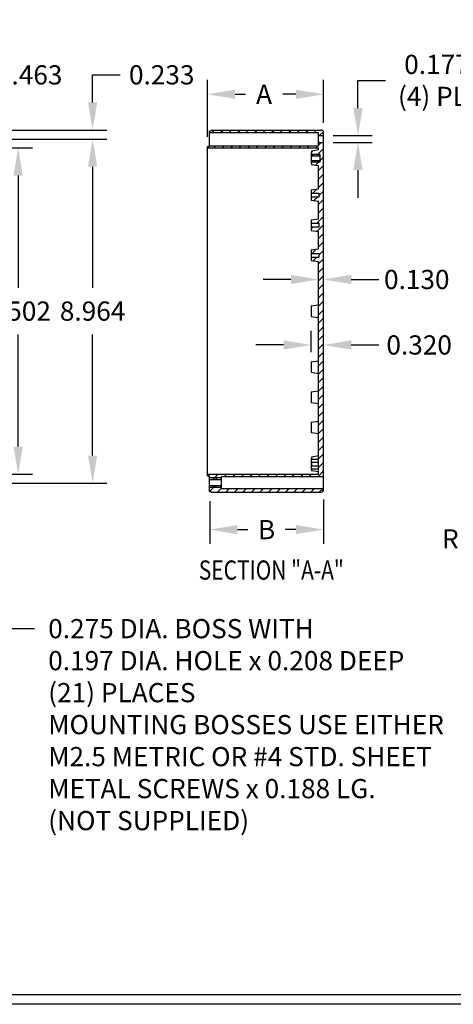
# Model space of a CAD drawing. Extents: x 0 to 66.4, y 0 to 41.3.
# Drawn here: x 21.2 to 32.5, y 0 to 25.6 of the extents above; entities that cross this region are included whole.
import ezdxf
from ezdxf.enums import TextEntityAlignment as Align

# ---------------------------------------------------------------- set-up
doc = ezdxf.new("R2010")
doc.units = 0
doc.header["$LTSCALE"] = 0.75
doc.header["$MEASUREMENT"] = 0
doc.layers.get('DEFPOINTS').update_dxf_attribs({"linetype": 'CONTINUOUS'})
for name, color, linetype in [('DIM', 2, 'CONTINUOUS'), ('OBJECT', 7, 'CONTINUOUS'), ('TEXT', 1, 'CONTINUOUS'), ('TITLE', 8, 'CONTINUOUS')]:
    doc.layers.add(name, color=color, linetype=linetype)
doc.styles.add('SECTION', font='ROMANT.SHX', dxfattribs={"width": 0.8})
doc.styles.add('TXT', font='txt.shx', dxfattribs={"width": 0.75})
doc.dimstyles.new('23NSTD', dxfattribs={"dimscale": 4, "dimtxt": 0.125, "dimasz": 0.18, "dimexe": 0.093, "dimexo": 0.063, "dimgap": 0.09, "dimtad": 0, "dimtih": 1, "dimtoh": 1, "dimdec": 3, "dimzin": 0, "dimdsep": 46, "dimtxsty": 'TXT', "dimcen": 0.09, "dimadec": 0, "dimazin": 0, "dimtfac": 1, "dimtdec": 3, "dimtofl": 0, "dimtmove": 0, "dimatfit": 1, "dimfxl": 1, "dimtolj": 1, "dimtzin": 0, "dimarcsym": 0})

# ---------------------------------------------------------------- blocks, each defined once
blk = doc.blocks.new('*D7')
at = {"layer": 'DEFPOINTS', "color": 0}
for p in [(29.141, 23.706), (29.141, 22.71), (26.119, 22.348)]:
    blk.add_point(p, dxfattribs=at)
at = {"layer": 'DIM', "color": 0, "lineweight": -2}
for p, q in [((26.119, 22.6), (26.119, 24.078)), ((29.141, 22.962), (29.141, 24.078)), ((26.839, 23.706), (27.108, 23.706)), ((28.421, 23.706), (28.078, 23.706))]:
    blk.add_line(p, q, dxfattribs=at)
at = {"layer": 'DIM', "color": 0}
for points in [[(26.839, 23.826), (26.839, 23.586), (26.119, 23.706)], [(28.421, 23.826), (28.421, 23.586), (29.141, 23.706)]]:
    blk.add_solid(points, dxfattribs=at)
at = {"layer": 'DIM', "color": 0, "insert": (27.593, 23.706), "char_height": 0.5, "attachment_point": 5}
blk.add_mtext('\\A1;A', dxfattribs=at)
blk = doc.blocks.new('*D22')
at = {"layer": 'DEFPOINTS', "color": 0}
for p in [(26.179, 13.362), (29.141, 13.404), (29.141, 12.366)]:
    blk.add_point(p, dxfattribs=at)
at = {"layer": 'DIM', "color": 0, "lineweight": -2}
for p, q in [((26.179, 13.11), (26.179, 11.994)), ((29.141, 13.152), (29.141, 11.994)), ((26.899, 12.366), (27.175, 12.366)), ((28.421, 12.366), (28.145, 12.366))]:
    blk.add_line(p, q, dxfattribs=at)
at = {"layer": 'DIM', "color": 0}
for points in [[(26.899, 12.486), (26.899, 12.246), (26.179, 12.366)], [(28.421, 12.486), (28.421, 12.246), (29.141, 12.366)]]:
    blk.add_solid(points, dxfattribs=at)
at = {"layer": 'DIM', "color": 0, "insert": (27.66, 12.366), "char_height": 0.5, "attachment_point": 5}
blk.add_mtext('\\A1;B', dxfattribs=at)
blk = doc.blocks.new('*D26')
at = {"layer": 'DEFPOINTS', "color": 0}
for p in [(17.043, 22.54), (17.043, 13.576), (23.134, 13.576)]:
    blk.add_point(p, dxfattribs=at)
at = {"layer": 'DIM', "color": 0, "lineweight": -2}
for p, q in [((17.295, 22.54), (23.506, 22.54)), ((23.134, 21.82), (23.134, 18.668)), ((23.134, 14.296), (23.134, 17.448)), ((17.295, 13.576), (23.506, 13.576))]:
    blk.add_line(p, q, dxfattribs=at)
at = {"layer": 'DIM', "color": 0}
for points in [[(23.014, 21.82), (23.254, 21.82), (23.134, 22.54)], [(23.014, 14.296), (23.254, 14.296), (23.134, 13.576)]]:
    blk.add_solid(points, dxfattribs=at)
at = {"layer": 'DIM', "color": 0, "insert": (23.134, 18.058), "char_height": 0.5, "attachment_point": 5}
blk.add_mtext('\\A1;8.964', dxfattribs=at)
blk = doc.blocks.new('*D32')
at = {"layer": 'DEFPOINTS', "color": 0}
for p in [(29.141, 17.176), (28.821, 16.738), (29.141, 16.765)]:
    blk.add_point(p, dxfattribs=at)
at = {"layer": 'DIM', "color": 0, "lineweight": -2}
for p, q in [((28.821, 16.99), (28.821, 17.548)), ((29.141, 17.017), (29.141, 17.548)), ((28.101, 17.176), (27.381, 17.176)), ((29.861, 17.176), (30.581, 17.176))]:
    blk.add_line(p, q, dxfattribs=at)
at = {"layer": 'DIM', "color": 0}
for points in [[(28.101, 17.296), (28.101, 17.056), (28.821, 17.176)], [(29.861, 17.296), (29.861, 17.056), (29.141, 17.176)]]:
    blk.add_solid(points, dxfattribs=at)
at = {"layer": 'DIM', "color": 0, "insert": (31.628, 17.176), "char_height": 0.5, "attachment_point": 5}
blk.add_mtext('\\A1;0.320', dxfattribs=at)
blk = doc.blocks.new('HBS')
at = {"layer": 'TITLE'}
for p, q in [((16.6, 0), (0, 0)), ((16.538, 0.062), (0.062, 0.062))]:
    blk.add_line(p, q, dxfattribs=at)
blk = doc.blocks.new('*D45')
at = {"layer": 'DEFPOINTS', "color": 0}
for p in [(17.386, 22.773), (23.134, 22.773), (17.043, 22.54)]:
    blk.add_point(p, dxfattribs=at)
at = {"layer": 'DIM', "color": 0, "lineweight": -2}
for p, q in [((23.134, 23.493), (23.134, 24.213)), ((23.134, 24.213), (23.854, 24.213)), ((17.638, 22.773), (23.506, 22.773)), ((17.295, 22.54), (23.506, 22.54)), ((23.134, 21.82), (23.134, 21.1))]:
    blk.add_line(p, q, dxfattribs=at)
at = {"layer": 'DIM', "color": 0}
for points in [[(23.014, 23.493), (23.254, 23.493), (23.134, 22.773)], [(23.014, 21.82), (23.254, 21.82), (23.134, 22.54)]]:
    blk.add_solid(points, dxfattribs=at)
at = {"layer": 'DIM', "color": 0, "insert": (24.932, 24.213), "char_height": 0.5, "attachment_point": 5}
blk.add_mtext('\\A1;0.233', dxfattribs=at)
blk = doc.blocks.new('*D47')
at = {"layer": 'DEFPOINTS', "color": 0}
for p in [(29.141, 22.628), (30.037, 22.628), (29.141, 22.451)]:
    blk.add_point(p, dxfattribs=at)
at = {"layer": 'DIM', "color": 0, "lineweight": -2}
for p, q in [((30.037, 23.348), (30.037, 24.068)), ((30.037, 24.068), (30.757, 24.068)), ((29.393, 22.628), (30.409, 22.628)), ((29.393, 22.451), (30.409, 22.451)), ((30.037, 21.731), (30.037, 21.011))]:
    blk.add_line(p, q, dxfattribs=at)
at = {"layer": 'DIM', "color": 0}
for points in [[(29.917, 23.348), (30.157, 23.348), (30.037, 22.628)], [(29.917, 21.731), (30.157, 21.731), (30.037, 22.451)]]:
    blk.add_solid(points, dxfattribs=at)
at = {"layer": 'DIM', "color": 0, "insert": (32.804, 24.068), "char_height": 0.5, "attachment_point": 5}
blk.add_mtext('\\A1;0.177 DIA.\\P(4) PLACES', dxfattribs=at)
blk = doc.blocks.new('*D48')
at = {"layer": 'DEFPOINTS', "color": 0}
for p in [(29.141, 18.882), (29.011, 18.63), (29.141, 18.63)]:
    blk.add_point(p, dxfattribs=at)
at = {"layer": 'DIM', "color": 0, "lineweight": -2}
for p, q in [((29.011, 18.882), (29.011, 19.254)), ((29.141, 18.882), (29.141, 19.254)), ((28.291, 18.882), (27.571, 18.882)), ((29.861, 18.882), (30.581, 18.882))]:
    blk.add_line(p, q, dxfattribs=at)
at = {"layer": 'DIM', "color": 0}
for points in [[(28.291, 19.002), (28.291, 18.762), (29.011, 18.882)], [(29.861, 19.002), (29.861, 18.762), (29.141, 18.882)]]:
    blk.add_solid(points, dxfattribs=at)
at = {"layer": 'DIM', "color": 0, "insert": (31.566, 18.882), "char_height": 0.5, "attachment_point": 5}
blk.add_mtext('\\A1;0.130', dxfattribs=at)
blk = doc.blocks.new('*D49')
at = {"layer": 'DEFPOINTS', "color": 0}
for p in [(17.422, 22.309), (21.197, 22.309), (17.422, 13.807)]:
    blk.add_point(p, dxfattribs=at)
at = {"layer": 'DIM', "color": 0, "lineweight": -2}
for p, q in [((17.674, 22.309), (21.569, 22.309)), ((21.197, 21.589), (21.197, 18.668)), ((21.197, 14.527), (21.197, 17.448)), ((17.674, 13.807), (21.569, 13.807))]:
    blk.add_line(p, q, dxfattribs=at)
at = {"layer": 'DIM', "color": 0}
for points in [[(21.077, 21.589), (21.317, 21.589), (21.197, 22.309)], [(21.077, 14.527), (21.317, 14.527), (21.197, 13.807)]]:
    blk.add_solid(points, dxfattribs=at)
at = {"layer": 'DIM', "color": 0, "insert": (21.197, 18.058), "char_height": 0.5, "attachment_point": 5}
blk.add_mtext('\\A1;8.502', dxfattribs=at)
blk = doc.blocks.new('*D50')
at = {"layer": 'DEFPOINTS', "color": 0}
for p in [(17.386, 22.772), (19.698, 22.772), (17.422, 22.309)]:
    blk.add_point(p, dxfattribs=at)
at = {"layer": 'DIM', "color": 0, "lineweight": -2}
for p, q in [((19.698, 23.492), (19.698, 24.212)), ((19.698, 24.212), (20.418, 24.212)), ((17.638, 22.772), (20.07, 22.772)), ((17.674, 22.309), (20.07, 22.309)), ((19.698, 21.589), (19.698, 20.869))]:
    blk.add_line(p, q, dxfattribs=at)
at = {"layer": 'DIM', "color": 0}
for points in [[(19.578, 23.492), (19.818, 23.492), (19.698, 22.772)], [(19.578, 21.589), (19.818, 21.589), (19.698, 22.309)]]:
    blk.add_solid(points, dxfattribs=at)
at = {"layer": 'DIM', "color": 0, "insert": (21.497, 24.212), "char_height": 0.5, "attachment_point": 5}
blk.add_mtext('\\A1;0.463', dxfattribs=at)

msp = doc.modelspace()

# ---------------------------------------------------------------- hatches: boundary and pattern name
at = {"layer": 'OBJECT'}
h = msp.add_hatch(dxfattribs=at)
h.set_pattern_fill('ANSI31', color=151, scale=1.25, style=0)
h.paths.add_polyline_path([(29.0788, 22.7722), (26.2218, 22.7722), (26.2218, 22.7522), (26.1788, 22.7522), (26.1788, 22.7072), (29.0108, 22.7072), (29.0108, 22.6284), (29.1408, 22.6284), (29.1408, 22.7102, 0.4142136)])
h.paths.add_polyline_path([(29.1408, 22.4512), (29.0108, 22.4512), (29.0108, 22.3608), (26.1788, 22.3608), (26.1788, 22.3478), (26.1188, 22.3478), (26.1188, 22.3088), (29.0108, 22.3088), (29.0108, 22.2572), (28.8308, 22.2222), (28.8308, 22.1813), (28.8208, 22.1813), (28.8208, 22.1353), (29.0507, 22.1353), (29.0507, 21.9473), (28.8208, 21.9473), (28.8208, 21.9063), (28.8308, 21.9063), (28.8308, 21.8655), (29.0108, 21.8381), (29.0108, 21.247), (28.8205, 21.2203), (28.8205, 21.1313), (29.0287, 21.1313), (29.0287, 21.0343), (28.8205, 21.0343), (28.8205, 20.9453), (29.0108, 20.9186), (29.0108, 20.462), (28.8205, 20.4353), (28.8205, 20.3463), (29.0287, 20.3463), (29.0287, 20.2493), (28.8205, 20.2493), (28.8205, 20.1603), (29.0108, 20.1336), (29.0108, 19.677), (28.8205, 19.6503), (28.8205, 19.5613), (29.0287, 19.5613), (29.0287, 19.4643), (28.8205, 19.4643), (28.8205, 19.3753), (29.0108, 19.3486), (29.0108, 13.8058), (26.1188, 13.8058), (26.1188, 13.7668), (26.1788, 13.7668), (26.1788, 13.7218), (26.4848, 13.7218), (26.4848, 13.751), (29.1408, 13.751)])
h.paths.add_polyline_path([(29.1408, 13.4405), (26.4848, 13.4405), (26.4848, 13.4718), (26.1788, 13.4718), (26.1788, 13.3624), (26.2218, 13.3624), (26.2218, 13.3424), (29.0788, 13.3424, 0.4142136), (29.1408, 13.4044)])
h = msp.add_hatch(dxfattribs=at)
h.set_pattern_fill('ANSI32', color=221, scale=0.375, angle=90, style=0)
h.paths.add_polyline_path([(29.0507, 21.9473), (29.0507, 21.9788), (28.8205, 21.9788), (28.8205, 21.9473)])
h.paths.add_polyline_path([(28.8205, 22.1353), (28.8205, 22.1038), (29.0507, 22.1038), (29.0507, 22.1353)])
h = msp.add_hatch(dxfattribs=at)
h.set_pattern_fill('ANSI32', color=221, scale=0.375, angle=90, style=0)
h.paths.add_polyline_path([(26.4848, 13.5183), (26.1788, 13.5183), (26.1788, 13.4718), (26.4848, 13.4718)])
h.paths.add_polyline_path([(26.4848, 13.7218), (26.1788, 13.7218), (26.1788, 13.6753), (26.4848, 13.6753)])

# ---------------------------------------------------------------- linework, layer by layer
for p, q in [((26.1788, 22.3478), (26.1788, 22.7522)), ((26.1788, 22.7522), (26.2218, 22.7522)), ((26.1788, 22.7072), (29.0108, 22.7072)), ((26.2218, 22.7722), (29.0788, 22.7722)), ((26.2218, 22.7722), (26.2218, 22.7522)), ((29.0108, 22.3608), (29.0108, 22.7072)), ((29.011, 22.6284), (29.1408, 22.6284)), ((29.1408, 13.4044), (29.1408, 22.7102)), ((26.1188, 13.7668), (26.1188, 22.3478)), ((26.1188, 22.3478), (26.1788, 22.3478)), ((26.1788, 22.3608), (29.0108, 22.3608)), ((29.011, 22.4512), (29.1408, 22.4512)), ((26.1188, 22.3088), (29.0108, 22.3088)), ((28.8205, 22.1038), (29.0507, 22.1038)), ((28.8208, 22.1813), (28.8208, 21.9063)), ((28.8208, 22.1813), (28.8308, 22.1813)), ((29.0108, 22.2572), (28.8308, 22.2222)), ((28.8308, 22.2222), (28.8308, 22.1813)), ((29.0108, 22.2572), (29.0108, 22.3088)), ((28.8205, 21.9788), (29.0507, 21.9788)), ((28.8208, 21.9063), (28.8308, 21.9063)), ((28.8308, 21.9063), (28.8308, 21.8655)), ((29.0108, 21.8381), (28.8308, 21.8655)), ((29.0108, 21.247), (29.0108, 21.8381)), ((28.8205, 21.2203), (29.0108, 21.247)), ((28.8205, 21.2203), (28.8205, 20.9453)), ((28.8205, 21.1313), (29.0287, 21.1313)), ((28.8205, 21.0343), (29.0287, 21.0343)), ((29.0287, 21.0343), (29.0287, 21.1313)), ((28.8205, 20.9453), (29.0108, 20.9186)), ((29.0108, 20.462), (29.0108, 20.9186)), ((28.8205, 20.4353), (29.0108, 20.462)), ((28.8205, 20.4353), (28.8205, 20.1603)), ((28.8205, 20.3463), (29.0287, 20.3463)), ((29.0287, 20.2493), (29.0287, 20.3463)), ((28.8205, 20.2493), (29.0287, 20.2493)), ((28.8205, 20.1603), (29.0108, 20.1336)), ((29.0108, 19.677), (29.0108, 20.1336)), ((28.8205, 19.6503), (29.0108, 19.677)), ((28.8205, 19.6503), (28.8205, 19.3753)), ((28.8205, 19.5613), (29.0287, 19.5613)), ((29.0287, 19.4643), (29.0287, 19.5613)), ((28.8205, 19.4643), (29.0287, 19.4643)), ((28.8205, 19.3753), (29.0108, 19.3486)), ((29.0108, 13.8058), (29.0108, 19.3486)), ((28.8205, 18.1943), (29.0108, 18.221)), ((28.8205, 18.1943), (28.8205, 17.9193)), ((28.8205, 17.9193), (29.0108, 17.8926)), ((28.8205, 16.7383), (29.011, 16.765)), ((28.8205, 16.7383), (28.8205, 16.4633)), ((28.8205, 16.4633), (29.011, 16.4365)), ((28.8205, 15.9533), (29.011, 15.98)), ((28.8205, 15.9533), (28.8205, 15.6783)), ((28.8205, 15.6783), (29.011, 15.6515)), ((28.8205, 15.1683), (29.011, 15.195)), ((28.8205, 15.1683), (28.8205, 14.8933)), ((28.8205, 14.8933), (29.011, 14.8665)), ((28.8208, 14.2127), (28.8308, 14.2127)), ((28.8208, 14.2127), (28.8208, 13.9377)), ((29.0108, 14.2886), (28.8308, 14.2536)), ((28.8308, 14.2536), (28.8308, 14.2045)), ((28.8308, 14.2045), (29.0108, 14.2045)), ((28.8308, 14.1222), (28.8308, 14.0282)), ((28.8308, 14.1222), (29.0108, 14.1222)), ((28.8208, 13.9377), (28.8308, 13.9377)), ((28.8308, 14.0282), (29.0108, 14.0282)), ((28.8308, 13.946), (28.8308, 13.8969)), ((28.8308, 13.946), (29.0108, 13.946)), ((29.0108, 13.8695), (28.8308, 13.8969)), ((26.1188, 13.8058), (29.0108, 13.8058)), ((26.1188, 13.7668), (26.1788, 13.7668)), ((26.1788, 13.3624), (26.1788, 13.7668)), ((26.1788, 13.7218), (26.4848, 13.7218)), ((26.1788, 13.6753), (26.4848, 13.6753)), ((26.4848, 13.751), (29.1408, 13.751)), ((26.4848, 13.4405), (26.4848, 13.751)), ((26.1788, 13.5183), (26.4848, 13.5183)), ((26.1788, 13.4718), (26.4848, 13.4718)), ((26.1788, 13.3624), (26.2218, 13.3624)), ((26.2218, 13.3624), (26.2218, 13.3424)), ((26.2218, 13.3424), (29.0788, 13.3424)), ((26.4848, 13.4405), (29.1408, 13.4405))]:
    msp.add_line(p, q, dxfattribs=at)
msp.add_lwpolyline([(28.8205, 21.9473), (29.0507, 21.9473), (29.0507, 22.1353), (28.8205, 22.1353)], dxfattribs=at)
for centre, start, end in [((29.0788, 22.7102), 0, 90), ((29.0788, 13.4044), 270, 0)]:
    msp.add_arc(centre, 0.062, start, end, dxfattribs=at)

# ---------------------------------------------------------------- block references
at = {"layer": 'OBJECT', "xscale": 4, "yscale": 4, "zscale": 4}
msp.add_blockref('HBS', (0, 0), dxfattribs=at)

# ---------------------------------------------------------------- texts
at = {"layer": 'DIM', "char_height": 0.5}
for s, insert, attachment_point in [('\\A1;RECESSED AREA\\P0.045 DEEP', (37.397, 12.3742), 3), ('0.275 DIA. BOSS WITH\\P0.197 DIA. HOLE x 0.208 DEEP\\P(21) PLACES\\PMOUNTING BOSSES USE EITHER\\PM2.5 METRIC OR #4 STD. SHEET\\PMETAL SCREWS x 0.188 LG.\\P(NOT SUPPLIED)', (21.9791, 10.0356), 1)]:
    msp.add_mtext(s, dxfattribs=dict(at, insert=insert, attachment_point=attachment_point))
at = {"layer": 'TEXT', "style": 'SECTION', "width": 0.8}
msp.add_text('%%uSECTION "A-A"', height=0.5, dxfattribs=at).set_placement((27.782, 11.2477), align=Align.MIDDLE)

# ---------------------------------------------------------------- dimensions: what is measured, and where the dimension line sits
at = {"layer": 'DIM'}
dim = msp.add_linear_dim(base=(30.0367, 22.6284), p1=(29.1408, 22.4512), p2=(29.1408, 22.6284), angle=90, text='<> DIA.\\P(4) PLACES', dimstyle='23NSTD', dxfattribs=at)
dim.commit()
dim.dimension.update_dxf_attribs({"geometry": '*D47', "text_midpoint": (32.8042, 24.0684)})
for base, p1, p2, angle, picture, middle in [((23.1337, 22.7732), (17.0432, 22.5398), (17.3857, 22.7732), 270, '*D45', (24.9324, 24.2132)), ((19.6981, 22.7722), (17.4219, 22.3088), (17.3857, 22.7722), 90, '*D50', (21.4968, 24.2122)), ((23.1337, 13.5758), (17.0432, 22.5398), (17.0432, 13.5758), 90, '*D26', (23.1337, 18.0578)), ((21.1972, 22.3088), (17.4219, 13.8068), (17.4219, 22.3088), 90, '*D49', (21.1972, 18.0578))]:
    dim = msp.add_linear_dim(base=base, p1=p1, p2=p2, angle=angle, dimstyle='23NSTD', dxfattribs=at)
    dim.commit()
    dim.dimension.update_dxf_attribs({"geometry": picture, "text_midpoint": middle})
for base, p1, p2, text, picture, middle in [((29.1408, 23.7062), (26.1188, 22.3478), (29.1408, 22.7102), 'A', '*D7', (27.5933, 23.7062)), ((29.1408, 12.3664), (26.1788, 13.3624), (29.1408, 13.4044), 'B', '*D22', (27.6598, 12.3664))]:
    dim = msp.add_linear_dim(base=base, p1=p1, p2=p2, text=text, dimstyle='23NSTD', dxfattribs=at)
    dim.commit()
    dim.dimension.update_dxf_attribs({"geometry": picture, "text_midpoint": middle, "dimtype": 160})
for base, p1, p2, picture, middle in [((29.1408, 18.8816), (29.011, 18.6296), (29.1408, 18.6296), '*D48', (31.5658, 18.8816)), ((29.1408, 17.1756), (28.8205, 16.7383), (29.1408, 16.765), '*D32', (31.6283, 17.1756))]:
    dim = msp.add_linear_dim(base=base, p1=p1, p2=p2, dimstyle='23NSTD', dxfattribs=at)
    dim.commit()
    dim.dimension.update_dxf_attribs({"geometry": picture, "text_midpoint": middle})

# ---------------------------------------------------------------- leaders
at = {"layer": 'DIM', "annotation_type": 0, "has_hookline": 1, "hookline_direction": 0, "text_width": 9.75}
msp.add_leader([(17.3174, 14.9057), (20.8991, 9.7856), (21.6191, 9.7856)], dimstyle='23NSTD', override={"dimgap": 0.09, "dimtad": 0}, dxfattribs=at)

doc.saveas('drawing.dxf')
